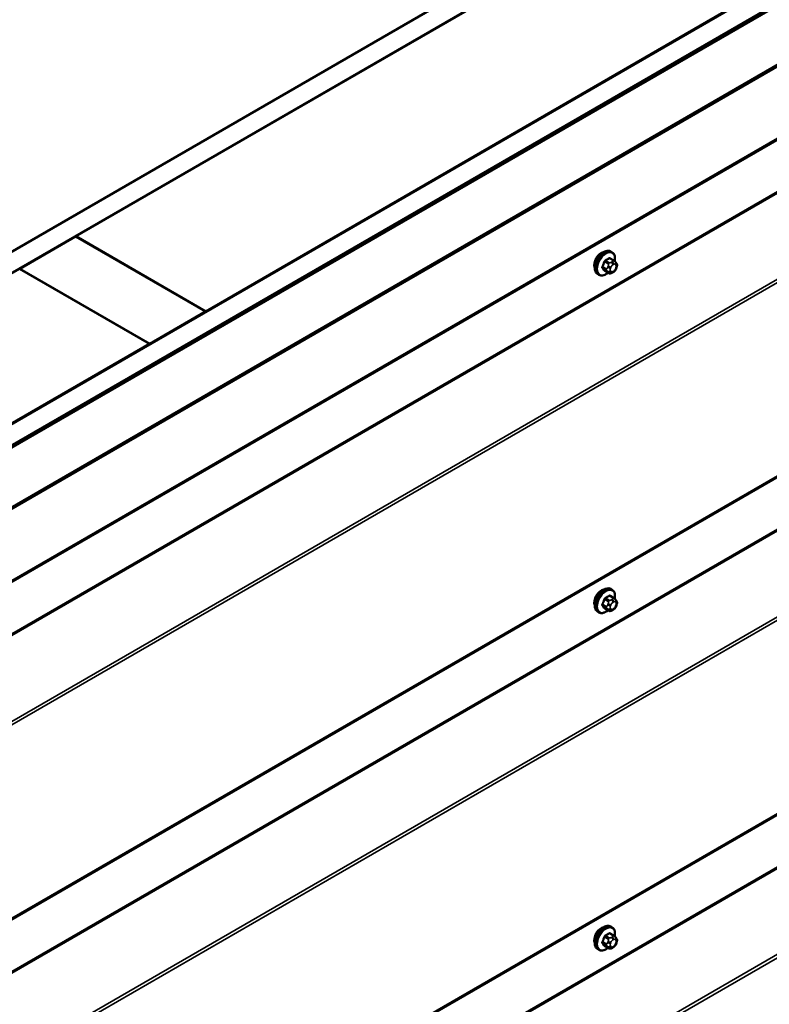
# Model space of a CAD drawing. Units: inches. Extents: x 0.6 to 33.4, y 0.5 to 21.4.
# Drawn here: x 29.5 to 31, y 17.4 to 19.3 of the extents above; entities that cross this region are included whole.
import ezdxf

# ---------------------------------------------------------------- set-up
doc = ezdxf.new("R2010")
doc.units = ezdxf.units.IN
doc.header["$LTSCALE"] = 2
doc.header["$MEASUREMENT"] = 0
doc.layers.add('Visible (ANSI)', color=7, linetype='Continuous', lineweight=50)
doc.layers.add('Visible Narrow (ANSI)', color=7, linetype='Continuous', lineweight=35)

msp = doc.modelspace()

# ---------------------------------------------------------------- linework, layer by layer
at = {"layer": 'Visible (ANSI)'}
for p, q in [((28.40197, 18.1921), (32.325, 20.45706)), ((32.36036, 20.43665), (28.40197, 18.15127)), ((28.40197, 17.86386), (32.60926, 20.29294)), ((32.64461, 20.27253), (28.40197, 17.82304)), ((28.4048, 17.82386), (32.64179, 20.27008)), ((28.40763, 17.82222), (32.64461, 20.26845)), ((28.59047, 17.81374), (32.74691, 20.21347)), ((32.74917, 20.21216), (28.59273, 17.81244)), ((28.68283, 17.72537), (32.74785, 20.07231)), ((29.64082, 18.86571), (30.66472, 19.45685)), ((28.68283, 17.08238), (32.74785, 19.42932)), ((30.9122, 19.31396), (29.88831, 18.72282)), ((29.53405, 18.80406), (29.64012, 18.8653)), ((29.64012, 18.8653), (29.8876, 18.72241)), ((29.88831, 18.72282), (29.64082, 18.86571)), ((29.64082, 18.86571), (29.64082, 18.86489)), ((30.66242, 18.83579), (30.66029, 18.83701)), ((30.66592, 18.81982), (30.65911, 18.82376)), ((30.66971, 18.81605), (30.67052, 18.8149)), ((29.53334, 18.80365), (29.78083, 18.66077)), ((29.78154, 18.66117), (29.53405, 18.80406)), ((29.53405, 18.80406), (29.53405, 18.80324)), ((30.63742, 18.79249), (30.63529, 18.79371)), ((30.65566, 18.7959), (30.64884, 18.79983)), ((30.66482, 18.79771), (30.66319, 18.79677)), ((30.67098, 18.80632), (30.67017, 18.80423)), ((28.68283, 16.43939), (32.74785, 18.78633)), ((29.8876, 18.72241), (29.78154, 18.66117)), ((29.8876, 18.72241), (29.8876, 18.72159)), ((29.88831, 18.72282), (29.88831, 18.722)), ((29.78083, 18.66077), (28.75694, 18.06962)), ((29.78083, 18.66077), (29.78083, 18.65995)), ((29.78154, 18.66117), (29.78154, 18.66036)), ((30.66242, 18.1928), (30.66029, 18.19402)), ((30.66592, 18.17683), (30.65911, 18.18076)), ((30.66971, 18.17306), (30.67052, 18.17191)), ((30.65566, 18.15291), (30.64884, 18.15684)), ((30.66482, 18.15472), (30.66319, 18.15378)), ((30.67098, 18.16333), (30.67017, 18.16124)), ((30.63742, 18.1495), (30.63529, 18.15072)), ((30.66592, 17.53384), (30.65911, 17.53777)), ((30.66242, 17.54981), (30.66029, 17.55103)), ((30.66971, 17.53007), (30.67052, 17.52891)), ((30.67098, 17.52034), (30.67017, 17.51825)), ((30.63742, 17.5065), (30.63529, 17.50773)), ((30.65566, 17.50991), (30.64884, 17.51385)), ((30.66482, 17.51173), (30.66319, 17.51079))]:
    msp.add_line(p, q, dxfattribs=at)
for centre, major_axis in [((30.64196, 18.81873), (0.00942, 0.01632)), ((30.64196, 18.17574), (0.00942, 0.01632)), ((30.64196, 17.53275), (0.00943, 0.01632))]:
    msp.add_ellipse(centre, major_axis=major_axis, ratio=0.5773503, start_param=0.4159912, end_param=2.7256015, dxfattribs=at)
for points, knots in [([(30.63529, 18.79371), (30.63395, 18.79449), (30.63281, 18.79559), (30.63096, 18.79835), (30.6303, 18.80003), (30.62951, 18.80391), (30.62943, 18.80614), (30.62989, 18.81083), (30.63044, 18.81331), (30.63211, 18.81823), (30.63322, 18.82067), (30.63588, 18.82528), (30.63743, 18.82746), (30.64083, 18.83135), (30.64268, 18.83306), (30.64654, 18.83585), (30.64854, 18.83691), (30.6525, 18.83823), (30.65447, 18.83849), (30.65774, 18.83813), (30.65909, 18.83771), (30.66029, 18.83701)], [3.9269908, 3.9269908, 3.9269908, 3.9269908, 4.2046128, 4.2046128, 4.5036441, 4.5036441, 4.8315412, 4.8315412, 5.1651532, 5.1651532, 5.4966606, 5.4966606, 5.8271051, 5.8271051, 6.1585924, 6.1585924, 6.4921873, 6.4921873, 6.8200709, 6.8200709, 7.0685835, 7.0685835, 7.0685835, 7.0685835]), ([(30.66242, 18.83579), (30.66376, 18.83501), (30.6649, 18.83391), (30.66675, 18.83115), (30.66741, 18.82947), (30.6682, 18.82559), (30.66828, 18.82336), (30.66797, 18.8202), (30.66785, 18.81936), (30.66769, 18.8185)], [0.7853982, 0.7853982, 0.7853982, 0.7853982, 1.0630201, 1.0630201, 1.3620515, 1.3620515, 1.6899486, 1.6899486, 1.8071662, 1.8071662, 1.8071662, 1.8071662]), ([(30.66592, 18.81982), (30.66615, 18.81969), (30.66637, 18.81955), (30.66679, 18.81927), (30.66698, 18.81913), (30.66731, 18.81886), (30.66745, 18.81873), (30.66776, 18.81844), (30.66793, 18.81827), (30.6682, 18.81798), (30.66831, 18.81785), (30.66862, 18.8175), (30.6688, 18.81728), (30.66924, 18.81671), (30.66949, 18.81637), (30.66971, 18.81605)], [0, 0, 0, 0, 0.02253627, 0.02253627, 0.04087028, 0.04087028, 0.05538828, 0.05538828, 0.07330019, 0.07330019, 0.08915654, 0.08915654, 0.1176097, 0.1176097, 0.16280179, 0.16280179, 0.16280179, 0.16280179]), ([(30.67052, 18.8149), (30.67075, 18.81457), (30.67099, 18.81423), (30.67139, 18.81358), (30.67155, 18.8133), (30.67181, 18.81281), (30.6719, 18.81262), (30.67204, 18.81226), (30.67209, 18.8121), (30.67222, 18.81161), (30.67225, 18.81125), (30.67223, 18.81055), (30.67218, 18.8102), (30.67198, 18.80925), (30.6718, 18.80865), (30.67141, 18.80747), (30.6712, 18.80689), (30.67098, 18.80632)], [0, 0, 0, 0, 0.0466736, 0.0466736, 0.08169785, 0.08169785, 0.10019633, 0.10019633, 0.11345958, 0.11345958, 0.14022733, 0.14022733, 0.16668756, 0.16668756, 0.2146195, 0.2146195, 0.26185627, 0.26185627, 0.26185627, 0.26185627]), ([(30.65482, 18.79638), (30.65425, 18.79591), (30.65368, 18.79546), (30.65117, 18.79365), (30.64917, 18.79258), (30.64521, 18.79127), (30.64324, 18.791), (30.63997, 18.79136), (30.63862, 18.79179), (30.63742, 18.79249)], [2.9175713, 2.9175713, 2.9175713, 2.9175713, 3.0169997, 3.0169997, 3.3505946, 3.3505946, 3.6784783, 3.6784783, 3.9269908, 3.9269908, 3.9269908, 3.9269908]), ([(30.66319, 18.79677), (30.66243, 18.79633), (30.66163, 18.79589), (30.66047, 18.79539), (30.66019, 18.79528), (30.65966, 18.79511), (30.65942, 18.79505), (30.65886, 18.79496), (30.65852, 18.79495), (30.65789, 18.79501), (30.65758, 18.79508), (30.65689, 18.79528), (30.65651, 18.79544), (30.65598, 18.79571), (30.65581, 18.7958), (30.65566, 18.7959)], [0, 0, 0, 0, 0.07975721, 0.07975721, 0.10437466, 0.10437466, 0.12296051, 0.12296051, 0.14788663, 0.14788663, 0.17263521, 0.17263521, 0.20631935, 0.20631935, 0.22235234, 0.22235234, 0.22235234, 0.22235234]), ([(30.67017, 18.80423), (30.66972, 18.80307), (30.66925, 18.80193), (30.66844, 18.80061), (30.66827, 18.80036), (30.66797, 18.8), (30.66786, 18.79987), (30.66757, 18.79959), (30.66739, 18.79943), (30.66699, 18.79911), (30.66677, 18.79894), (30.66598, 18.7984), (30.6654, 18.79805), (30.66482, 18.79771)], [0, 0, 0, 0, 0.09701132, 0.09701132, 0.11992605, 0.11992605, 0.13282142, 0.13282142, 0.1519633, 0.1519633, 0.17726961, 0.17726961, 0.23848092, 0.23848092, 0.23848092, 0.23848092]), ([(30.63529, 18.15072), (30.63395, 18.15149), (30.63281, 18.1526), (30.63096, 18.15535), (30.6303, 18.15704), (30.62951, 18.16092), (30.62943, 18.16315), (30.62989, 18.16784), (30.63044, 18.17032), (30.63211, 18.17523), (30.63322, 18.17767), (30.63588, 18.18229), (30.63743, 18.18447), (30.64083, 18.18836), (30.64268, 18.19007), (30.64654, 18.19286), (30.64854, 18.19392), (30.6525, 18.19524), (30.65447, 18.1955), (30.65774, 18.19514), (30.65909, 18.19471), (30.66029, 18.19402)], [3.9269908, 3.9269908, 3.9269908, 3.9269908, 4.2046128, 4.2046128, 4.5036441, 4.5036441, 4.8315412, 4.8315412, 5.1651532, 5.1651532, 5.4966606, 5.4966606, 5.8271051, 5.8271051, 6.1585924, 6.1585924, 6.4921873, 6.4921873, 6.8200709, 6.8200709, 7.0685835, 7.0685835, 7.0685835, 7.0685835]), ([(30.66242, 18.1928), (30.66376, 18.19202), (30.6649, 18.19092), (30.66675, 18.18816), (30.66741, 18.18648), (30.6682, 18.1826), (30.66828, 18.18037), (30.66797, 18.17721), (30.66785, 18.17636), (30.66769, 18.17551)], [0.7853982, 0.7853982, 0.7853982, 0.7853982, 1.0630201, 1.0630201, 1.3620515, 1.3620515, 1.6899486, 1.6899486, 1.8071662, 1.8071662, 1.8071662, 1.8071662]), ([(30.66592, 18.17683), (30.66615, 18.1767), (30.66637, 18.17656), (30.66679, 18.17628), (30.66698, 18.17613), (30.66731, 18.17586), (30.66745, 18.17574), (30.66776, 18.17545), (30.66793, 18.17528), (30.6682, 18.17499), (30.66831, 18.17486), (30.66862, 18.17451), (30.6688, 18.17429), (30.66924, 18.17372), (30.66949, 18.17338), (30.66971, 18.17306)], [0, 0, 0, 0, 0.02253627, 0.02253627, 0.04087028, 0.04087028, 0.05538828, 0.05538828, 0.07330019, 0.07330019, 0.08915654, 0.08915654, 0.1176097, 0.1176097, 0.16280179, 0.16280179, 0.16280179, 0.16280179]), ([(30.65482, 18.15339), (30.65425, 18.15292), (30.65368, 18.15247), (30.65117, 18.15066), (30.64917, 18.14959), (30.64521, 18.14828), (30.64324, 18.14801), (30.63997, 18.14837), (30.63862, 18.1488), (30.63742, 18.1495)], [2.9175713, 2.9175713, 2.9175713, 2.9175713, 3.0169997, 3.0169997, 3.3505946, 3.3505946, 3.6784783, 3.6784783, 3.9269908, 3.9269908, 3.9269908, 3.9269908]), ([(30.66319, 18.15378), (30.66243, 18.15334), (30.66163, 18.1529), (30.66047, 18.1524), (30.66019, 18.15229), (30.65966, 18.15212), (30.65942, 18.15206), (30.65886, 18.15197), (30.65852, 18.15196), (30.65789, 18.15202), (30.65758, 18.15209), (30.65689, 18.15229), (30.65651, 18.15245), (30.65598, 18.15272), (30.65581, 18.15281), (30.65566, 18.15291)], [0, 0, 0, 0, 0.07975721, 0.07975721, 0.10437466, 0.10437466, 0.12296051, 0.12296051, 0.14788663, 0.14788663, 0.17263521, 0.17263521, 0.20631935, 0.20631935, 0.22235234, 0.22235234, 0.22235234, 0.22235234]), ([(30.67017, 18.16124), (30.66972, 18.16008), (30.66925, 18.15894), (30.66844, 18.15762), (30.66827, 18.15737), (30.66797, 18.15701), (30.66786, 18.15688), (30.66757, 18.15659), (30.66739, 18.15644), (30.66699, 18.15612), (30.66677, 18.15595), (30.66598, 18.15541), (30.6654, 18.15506), (30.66482, 18.15472)], [0, 0, 0, 0, 0.09701132, 0.09701132, 0.11992605, 0.11992605, 0.13282142, 0.13282142, 0.1519633, 0.1519633, 0.17726961, 0.17726961, 0.23848092, 0.23848092, 0.23848092, 0.23848092]), ([(30.67052, 18.17191), (30.67075, 18.17158), (30.67099, 18.17123), (30.67139, 18.17059), (30.67155, 18.17031), (30.67181, 18.16982), (30.6719, 18.16963), (30.67204, 18.16927), (30.67209, 18.16911), (30.67222, 18.16861), (30.67225, 18.16826), (30.67223, 18.16756), (30.67218, 18.16721), (30.67198, 18.16626), (30.6718, 18.16566), (30.67141, 18.16448), (30.6712, 18.1639), (30.67098, 18.16333)], [0, 0, 0, 0, 0.0466736, 0.0466736, 0.08169785, 0.08169785, 0.10019633, 0.10019633, 0.11345958, 0.11345958, 0.14022733, 0.14022733, 0.16668756, 0.16668756, 0.2146195, 0.2146195, 0.26185627, 0.26185627, 0.26185627, 0.26185627]), ([(30.63529, 17.50773), (30.63395, 17.5085), (30.63281, 17.50961), (30.63096, 17.51236), (30.6303, 17.51405), (30.62951, 17.51793), (30.62943, 17.52016), (30.62989, 17.52485), (30.63044, 17.52733), (30.63211, 17.53224), (30.63322, 17.53468), (30.63588, 17.5393), (30.63743, 17.54148), (30.64083, 17.54537), (30.64268, 17.54708), (30.64654, 17.54986), (30.64854, 17.55093), (30.6525, 17.55225), (30.65447, 17.55251), (30.65774, 17.55215), (30.65909, 17.55172), (30.66029, 17.55103)], [3.9269908, 3.9269908, 3.9269908, 3.9269908, 4.2046128, 4.2046128, 4.5036441, 4.5036441, 4.8315412, 4.8315412, 5.1651532, 5.1651532, 5.4966606, 5.4966606, 5.8271051, 5.8271051, 6.1585924, 6.1585924, 6.4921873, 6.4921873, 6.8200709, 6.8200709, 7.0685835, 7.0685835, 7.0685835, 7.0685835]), ([(30.66242, 17.54981), (30.66376, 17.54903), (30.6649, 17.54793), (30.66675, 17.54517), (30.66741, 17.54348), (30.6682, 17.53961), (30.66828, 17.53738), (30.66797, 17.53422), (30.66785, 17.53337), (30.66769, 17.53252)], [0.7853982, 0.7853982, 0.7853982, 0.7853982, 1.0630201, 1.0630201, 1.3620515, 1.3620515, 1.6899486, 1.6899486, 1.8071662, 1.8071662, 1.8071662, 1.8071662]), ([(30.67017, 17.51825), (30.66972, 17.51708), (30.66925, 17.51595), (30.66844, 17.51463), (30.66827, 17.51438), (30.66797, 17.51402), (30.66786, 17.51389), (30.66757, 17.5136), (30.66739, 17.51345), (30.66699, 17.51312), (30.66677, 17.51296), (30.66598, 17.51242), (30.6654, 17.51207), (30.66482, 17.51173)], [0, 0, 0, 0, 0.09701132, 0.09701132, 0.11992605, 0.11992605, 0.13282142, 0.13282142, 0.1519633, 0.1519633, 0.17726961, 0.17726961, 0.23848092, 0.23848092, 0.23848092, 0.23848092]), ([(30.66592, 17.53384), (30.66615, 17.53371), (30.66637, 17.53357), (30.66679, 17.53328), (30.66698, 17.53314), (30.66731, 17.53287), (30.66745, 17.53275), (30.66776, 17.53246), (30.66793, 17.53229), (30.6682, 17.532), (30.66831, 17.53187), (30.66862, 17.53151), (30.6688, 17.53129), (30.66924, 17.53073), (30.66949, 17.53039), (30.66971, 17.53007)], [0, 0, 0, 0, 0.02253627, 0.02253627, 0.04087028, 0.04087028, 0.05538828, 0.05538828, 0.07330019, 0.07330019, 0.08915654, 0.08915654, 0.1176097, 0.1176097, 0.16280179, 0.16280179, 0.16280179, 0.16280179]), ([(30.67052, 17.52891), (30.67075, 17.52859), (30.67099, 17.52824), (30.67139, 17.5276), (30.67155, 17.52732), (30.67181, 17.52683), (30.6719, 17.52664), (30.67204, 17.52628), (30.67209, 17.52612), (30.67222, 17.52562), (30.67225, 17.52526), (30.67223, 17.52457), (30.67218, 17.52422), (30.67198, 17.52327), (30.6718, 17.52266), (30.67141, 17.52149), (30.6712, 17.52091), (30.67098, 17.52034)], [0, 0, 0, 0, 0.0466736, 0.0466736, 0.08169785, 0.08169785, 0.10019633, 0.10019633, 0.11345958, 0.11345958, 0.14022733, 0.14022733, 0.16668756, 0.16668756, 0.2146195, 0.2146195, 0.26185627, 0.26185627, 0.26185627, 0.26185627]), ([(30.65482, 17.5104), (30.65425, 17.50993), (30.65368, 17.50948), (30.65117, 17.50767), (30.64917, 17.5066), (30.64521, 17.50529), (30.64324, 17.50502), (30.63997, 17.50538), (30.63862, 17.50581), (30.63742, 17.5065)], [2.9175713, 2.9175713, 2.9175713, 2.9175713, 3.0169997, 3.0169997, 3.3505946, 3.3505946, 3.6784783, 3.6784783, 3.9269908, 3.9269908, 3.9269908, 3.9269908]), ([(30.66319, 17.51079), (30.66243, 17.51035), (30.66163, 17.50991), (30.66047, 17.50941), (30.66019, 17.5093), (30.65966, 17.50913), (30.65942, 17.50907), (30.65886, 17.50898), (30.65852, 17.50897), (30.65789, 17.50903), (30.65758, 17.5091), (30.65689, 17.5093), (30.65651, 17.50946), (30.65598, 17.50973), (30.65581, 17.50982), (30.65566, 17.50991)], [0, 0, 0, 0, 0.07975721, 0.07975721, 0.10437466, 0.10437466, 0.12296051, 0.12296051, 0.14788663, 0.14788663, 0.17263521, 0.17263521, 0.20631935, 0.20631935, 0.22235234, 0.22235234, 0.22235234, 0.22235234])]:
    msp.add_open_spline(points, degree=3, knots=knots, dxfattribs=at)
at = {"layer": 'Visible Narrow (ANSI)'}
for p, q in [((32.74917, 20.07524), (28.68283, 17.72754)), ((32.66305, 19.92401), (28.68283, 17.62603)), ((32.66401, 19.92131), (28.68283, 17.62278)), ((32.74724, 19.80597), (28.68283, 17.45937)), ((32.74917, 19.80057), (28.68283, 17.45287)), ((32.74917, 19.43225), (28.68283, 17.08455)), ((32.66305, 19.28102), (28.68283, 16.98304)), ((32.66401, 19.27832), (28.68283, 16.97978)), ((32.74724, 19.16298), (28.68283, 16.81638)), ((32.74917, 19.15758), (28.68283, 16.80987)), ((30.64855, 18.8171), (30.65532, 18.81319)), ((30.65716, 18.81548), (30.65039, 18.81939)), ((30.65765, 18.82358), (30.66442, 18.81967)), ((30.66282, 18.81734), (30.66119, 18.8164)), ((30.66402, 18.8115), (30.66565, 18.81244)), ((30.66927, 18.81212), (30.67008, 18.81096)), ((30.65169, 18.80383), (30.64492, 18.80774)), ((30.64492, 18.80529), (30.65169, 18.80138)), ((30.65532, 18.79621), (30.64855, 18.80012)), ((30.65513, 18.80885), (30.65431, 18.80676)), ((30.65431, 18.79867), (30.65513, 18.79751)), ((30.65959, 18.80491), (30.6604, 18.807)), ((30.6604, 18.79893), (30.65959, 18.80008)), ((30.66565, 18.79954), (30.66402, 18.7986)), ((30.67008, 18.80614), (30.66927, 18.80404)), ((32.74917, 18.78926), (28.68283, 16.44155)), ((32.66305, 18.63803), (28.68283, 16.34005)), ((32.66401, 18.63533), (28.68283, 16.33679)), ((32.74724, 18.51998), (28.68283, 16.17339)), ((32.74917, 18.51459), (28.68283, 16.16688)), ((30.64855, 18.17411), (30.65532, 18.1702)), ((30.65716, 18.17249), (30.65039, 18.1764)), ((30.65765, 18.18059), (30.66442, 18.17668)), ((30.66282, 18.17435), (30.66119, 18.17341)), ((30.65169, 18.16084), (30.64492, 18.16475)), ((30.64492, 18.1623), (30.65169, 18.15839)), ((30.65532, 18.15322), (30.64855, 18.15713)), ((30.65513, 18.16586), (30.65431, 18.16377)), ((30.65431, 18.15568), (30.65513, 18.15452)), ((30.65959, 18.16192), (30.6604, 18.16401)), ((30.6604, 18.15594), (30.65959, 18.15709)), ((30.66402, 18.16851), (30.66565, 18.16945)), ((30.66565, 18.15655), (30.66402, 18.15561)), ((30.66927, 18.16913), (30.67008, 18.16797)), ((30.67008, 18.16315), (30.66927, 18.16105)), ((30.65765, 17.5376), (30.66442, 17.53369)), ((30.65169, 17.51785), (30.64492, 17.52175)), ((30.64492, 17.5193), (30.65169, 17.5154)), ((30.64855, 17.53112), (30.65532, 17.52721)), ((30.65716, 17.5295), (30.65039, 17.5334)), ((30.65513, 17.52287), (30.65431, 17.52078)), ((30.65959, 17.51893), (30.6604, 17.52102)), ((30.66282, 17.53136), (30.66119, 17.53042)), ((30.66402, 17.52552), (30.66565, 17.52646)), ((30.66927, 17.52614), (30.67008, 17.52498)), ((30.67008, 17.52016), (30.66927, 17.51806)), ((30.65532, 17.51023), (30.64855, 17.51414)), ((30.65431, 17.51269), (30.65513, 17.51153)), ((30.6604, 17.51295), (30.65959, 17.5141)), ((30.66565, 17.51356), (30.66402, 17.51262))]:
    msp.add_line(p, q, dxfattribs=at)
for centre, major_axis, ratio, start_param, end_param in [((30.64779, 18.81536), (-0.0125, -0.02165), 0.5773503, 3.1415927, 6.2831853), ((30.64992, 18.81414), (-0.0125, -0.02165), 0.5773503, 3.1415926, 6.2831853), ((30.65124, 18.81337), (-0.01186, -0.02054), 0.5773503, 2.1358827, 7.2774852), ((30.59963, 18.83937), (-0.00579, -0.06487), 0.7886751, 1.1421173, 1.2977165), ((30.60012, 18.83933), (0.00588, 0.06585), 0.7886751, 4.28371, 4.4393091), ((30.64794, 18.81716), (-0.000953, 0.000302), 0.1658133, 4.0684645, 5.446563), ((30.60741, 18.84905), (-0.06513, 0), 0.5773503, 2.2783949, 2.4339941), ((30.65039, 18.8202), (0.000443, -0.000897), 0.5307316, 4.1556766, 5.5337751), ((30.60741, 18.84839), (0.06611, 0), 0.5773503, 5.4199876, 5.5755867), ((30.65716, 18.81303), (0.0015, 0.0026), 0.5773503, 0.7853982, 1.8325957), ((30.65765, 18.8244), (-0.000559, 0.000829), 0.6204762, 0.9360492, 2.3141477), ((30.6601, 18.82418), (-0.000795, -0.000607), 0.7414172, 5.2254585, 6.1180828), ((30.61519, 18.84836), (-0.05076, 0.04081), 0.2113249, 3.8121464, 3.8513065), ((30.66402, 18.80668), (0.00296, 0.00512), 0.5773503, 0.7853982, 1.8325957), ((30.66119, 18.81314), (0.002, -0.00346), 0.5773503, 0.7853982, 2.3561945), ((30.66282, 18.81408), (-0.002, 0.00346), 0.5773503, 3.9269908, 5.4977871), ((30.66442, 18.81722), (0.0015, 0.0026), 0.5773503, 0, 0.7853982), ((30.66565, 18.80762), (0.00296, 0.00512), 0.5773503, 6.0213859, 7.0685835), ((30.66644, 18.81375), (0.00327, 0.0023), 0.7886751, 5.0632684, 6.2831853), ((30.66725, 18.8126), (0.00327, 0.0023), 0.7886751, 5.0632684, 6.2831853), ((30.66646, 18.80646), (0.00296, 0.00512), 0.5773503, 4.9741884, 6.0213859), ((30.6443, 18.80779), (0.000907, -0.000421), 0.2555579, 0.9540482, 2.3321467), ((30.6443, 18.80453), (0.000795, 0.000607), 0.7414172, 0.3203717, 1.6984702), ((30.59963, 18.829), (0.05076, -0.04081), 0.2113249, 0.5541147, 0.7097139), ((30.60012, 18.82961), (-0.05153, 0.04142), 0.2113249, 3.6957074, 3.8513065), ((30.64794, 18.79936), (0.000845, 0.000535), 0.8311618, 0.3898609, 1.7679594), ((30.65352, 18.80366), (-0.0015, -0.0026), 0.5773503, 4.9741884, 6.0213859), ((30.65676, 18.80654), (0.00373, -0.00145), 0.2113249, 4.0804747, 5.651271), ((30.65676, 18.80172), (-0.00327, -0.0023), 0.7886751, 0.3508794, 1.9216757), ((30.65758, 18.80863), (-0.00373, 0.00145), 0.2113249, 0.938882, 2.5096783), ((30.65758, 18.80056), (-0.00327, -0.0023), 0.7886751, 0.3508794, 1.9216757), ((30.65716, 18.79849), (-0.0015, -0.0026), 0.5773503, 6.0213859, 6.2831853), ((30.66321, 18.80459), (-0.00296, -0.00512), 0.5773503, 4.9741884, 6.0213859), ((30.66402, 18.80343), (-0.00296, -0.00512), 0.5773503, 6.0213859, 7.0685835), ((30.66119, 18.80024), (0.002, -0.00346), 0.5773503, 0, 0.7853982), ((30.66282, 18.80117), (0.002, -0.00346), 0.5773503, 0, 0.7853982), ((30.66565, 18.80437), (-0.00296, -0.00512), 0.5773503, 0.7853982, 1.8325957), ((30.66644, 18.80568), (0.00373, -0.00145), 0.2113249, 5.651271, 6.2831853), ((30.66725, 18.80777), (0.00373, -0.00145), 0.2113249, 5.651271, 6.2831853), ((30.64779, 18.17237), (-0.0125, -0.02165), 0.5773503, 3.1415927, 6.2831853), ((30.64992, 18.17115), (-0.0125, -0.02165), 0.5773503, 3.1415927, 6.2831853), ((30.65124, 18.17038), (-0.01186, -0.02054), 0.5773503, 2.1358827, 7.2774852), ((30.59963, 18.19638), (-0.00579, -0.06487), 0.7886751, 1.1421173, 1.2977165), ((30.60012, 18.19634), (0.00588, 0.06585), 0.7886751, 4.28371, 4.4393091), ((30.64794, 18.17416), (-0.000953, 0.000302), 0.1658133, 4.0684645, 5.446563), ((30.60741, 18.20606), (-0.06513, 0), 0.5773503, 2.2783949, 2.4339941), ((30.65039, 18.17721), (0.000443, -0.000897), 0.5307316, 4.1556766, 5.5337751), ((30.60741, 18.2054), (0.06611, 0), 0.5773503, 5.4199876, 5.5755867), ((30.65716, 18.17004), (0.0015, 0.0026), 0.5773503, 0.7853982, 1.8325957), ((30.65765, 18.18141), (-0.000559, 0.000829), 0.6204762, 0.9360492, 2.3141477), ((30.6601, 18.18119), (-0.000795, -0.000607), 0.7414172, 5.2254585, 6.1180828), ((30.61519, 18.20537), (-0.05076, 0.04081), 0.2113249, 3.8121464, 3.8513065), ((30.66119, 18.17015), (0.002, -0.00346), 0.5773503, 0.7853982, 2.3561945), ((30.66282, 18.17108), (-0.002, 0.00346), 0.5773503, 3.9269908, 5.4977871), ((30.66442, 18.17423), (0.0015, 0.0026), 0.5773503, 0, 0.7853982), ((30.66644, 18.17076), (0.00327, 0.0023), 0.7886751, 5.0632684, 6.2831853), ((30.6443, 18.1648), (0.000907, -0.000421), 0.2555579, 0.9540482, 2.3321467), ((30.6443, 18.16153), (0.000795, 0.000607), 0.7414172, 0.3203717, 1.6984702), ((30.59963, 18.186), (0.05076, -0.04081), 0.2113249, 0.5541147, 0.7097139), ((30.60012, 18.18662), (-0.05153, 0.04142), 0.2113249, 3.6957074, 3.8513065), ((30.64794, 18.15637), (0.000845, 0.000535), 0.8311618, 0.3898609, 1.7679594), ((30.65352, 18.16067), (-0.0015, -0.0026), 0.5773503, 4.9741884, 6.0213859), ((30.65676, 18.16355), (0.00373, -0.00145), 0.2113249, 4.0804747, 5.651271), ((30.65676, 18.15872), (-0.00327, -0.0023), 0.7886751, 0.3508794, 1.9216757), ((30.65758, 18.16564), (-0.00373, 0.00145), 0.2113249, 0.938882, 2.5096783), ((30.65758, 18.15757), (-0.00327, -0.0023), 0.7886751, 0.3508794, 1.9216757), ((30.66321, 18.16159), (-0.00296, -0.00512), 0.5773503, 4.9741884, 6.0213859), ((30.66402, 18.16369), (0.00296, 0.00512), 0.5773503, 0.7853982, 1.8325957), ((30.66402, 18.16044), (-0.00296, -0.00512), 0.5773503, 6.0213859, 7.0685835), ((30.66119, 18.15725), (0.002, -0.00346), 0.5773503, 0, 0.7853982), ((30.66282, 18.15818), (0.002, -0.00346), 0.5773503, 0, 0.7853982), ((30.66565, 18.16463), (0.00296, 0.00512), 0.5773503, 6.0213859, 7.0685835), ((30.66565, 18.16138), (-0.00296, -0.00512), 0.5773503, 0.7853982, 1.8325957), ((30.66644, 18.16269), (0.00373, -0.00145), 0.2113249, 5.651271, 6.2831853), ((30.66725, 18.16961), (0.00327, 0.0023), 0.7886751, 5.0632684, 6.2831853), ((30.66646, 18.16347), (0.00296, 0.00512), 0.5773503, 4.9741884, 6.0213859), ((30.66725, 18.16478), (0.00373, -0.00145), 0.2113249, 5.651271, 6.2831853), ((30.65716, 18.1555), (-0.0015, -0.0026), 0.5773503, 6.0213859, 6.2831853), ((30.64779, 17.52938), (-0.0125, -0.02165), 0.5773503, 3.1415927, 6.2831853), ((30.64992, 17.52816), (-0.0125, -0.02165), 0.5773503, 3.1415927, 6.2831853), ((30.65124, 17.52739), (-0.01186, -0.02054), 0.5773503, 2.1358827, 7.2774852), ((30.60741, 17.56307), (-0.06513, 0), 0.5773503, 2.2783949, 2.4339941), ((30.65039, 17.53422), (0.000443, -0.000897), 0.5307316, 4.1556766, 5.5337751), ((30.60741, 17.56241), (0.06611, 0), 0.5773503, 5.4199876, 5.5755867), ((30.65765, 17.53842), (-0.000559, 0.000829), 0.6204762, 0.9360492, 2.3141477), ((30.6601, 17.5382), (-0.000795, -0.000607), 0.7414172, 5.2254585, 6.1180828), ((30.61519, 17.56238), (-0.05076, 0.04081), 0.2113249, 3.8121464, 3.8513065), ((30.59963, 17.55339), (-0.00579, -0.06487), 0.7886751, 1.1421173, 1.2977165), ((30.6443, 17.52181), (0.000907, -0.000421), 0.2555579, 0.9540482, 2.3321467), ((30.6443, 17.51854), (0.000795, 0.000607), 0.7414172, 0.3203717, 1.6984702), ((30.59963, 17.54301), (0.05076, -0.04081), 0.2113249, 0.5541147, 0.7097139), ((30.60012, 17.55335), (0.00588, 0.06585), 0.7886751, 4.28371, 4.4393091), ((30.60012, 17.54363), (-0.05153, 0.04142), 0.2113249, 3.6957074, 3.8513065), ((30.64794, 17.53117), (-0.000953, 0.000302), 0.1658133, 4.0684645, 5.446563), ((30.65352, 17.51768), (-0.0015, -0.0026), 0.5773503, 4.9741884, 6.0213859), ((30.65676, 17.52056), (0.00373, -0.00145), 0.2113249, 4.0804747, 5.651271), ((30.65758, 17.52265), (-0.00373, 0.00145), 0.2113249, 0.938882, 2.5096783), ((30.65716, 17.52705), (0.0015, 0.0026), 0.5773503, 0.7853982, 1.8325957), ((30.66321, 17.5186), (-0.00296, -0.00512), 0.5773503, 4.9741884, 6.0213859), ((30.66402, 17.5207), (0.00296, 0.00512), 0.5773503, 0.7853982, 1.8325957), ((30.66119, 17.52716), (0.002, -0.00346), 0.5773503, 0.7853982, 2.3561945), ((30.66282, 17.52809), (-0.002, 0.00346), 0.5773503, 3.9269908, 5.4977871), ((30.66442, 17.53124), (0.0015, 0.0026), 0.5773503, 0, 0.7853982), ((30.66565, 17.52163), (0.00296, 0.00512), 0.5773503, 6.0213859, 7.0685835), ((30.66565, 17.51839), (-0.00296, -0.00512), 0.5773503, 0.7853982, 1.8325957), ((30.66644, 17.52777), (0.00327, 0.0023), 0.7886751, 5.0632684, 6.2831853), ((30.66644, 17.5197), (0.00373, -0.00145), 0.2113249, 5.651271, 6.2831853), ((30.66725, 17.52661), (0.00327, 0.0023), 0.7886751, 5.0632684, 6.2831853), ((30.66646, 17.52048), (0.00296, 0.00512), 0.5773503, 4.9741884, 6.0213859), ((30.66725, 17.52179), (0.00373, -0.00145), 0.2113249, 5.651271, 6.2831853), ((30.64794, 17.51337), (0.000845, 0.000535), 0.8311618, 0.3898609, 1.7679594), ((30.65676, 17.51573), (-0.00327, -0.0023), 0.7886751, 0.3508794, 1.9216757), ((30.65758, 17.51458), (-0.00327, -0.0023), 0.7886751, 0.3508794, 1.9216757), ((30.65716, 17.51251), (-0.0015, -0.0026), 0.5773503, 6.0213859, 6.2831853), ((30.66402, 17.51745), (-0.00296, -0.00512), 0.5773503, 6.0213859, 7.0685835), ((30.66119, 17.51425), (0.002, -0.00346), 0.5773503, 0, 0.7853982), ((30.66282, 17.51519), (0.002, -0.00346), 0.5773503, 0, 0.7853982)]:
    msp.add_ellipse(centre, major_axis=major_axis, ratio=ratio, start_param=start_param, end_param=end_param, dxfattribs=at)
for points, knots in [([(30.64975, 18.82048), (30.64962, 18.82041), (30.64949, 18.82034), (30.64896, 18.81999), (30.64859, 18.81964), (30.64801, 18.81891), (30.64779, 18.81856), (30.64751, 18.81796), (30.64741, 18.81772), (30.64733, 18.81748)], [-0.10594378, -0.10594378, -0.10594378, -0.10594378, -0.09268701, -0.09268701, -0.05149278, -0.05149278, -0.01980492, -0.01980492, 0, 0, 0, 0]), ([(30.64855, 18.8171), (30.6486, 18.81729), (30.64867, 18.81747), (30.64889, 18.81794), (30.64905, 18.81821), (30.64949, 18.81876), (30.64978, 18.81903), (30.65018, 18.81928), (30.65028, 18.81934), (30.65039, 18.81939)], [0, 0, 0, 0, 0.01980492, 0.01980492, 0.05149278, 0.05149278, 0.09268701, 0.09268701, 0.10594378, 0.10594378, 0.10594378, 0.10594378]), ([(30.65932, 18.82439), (30.65925, 18.82449), (30.65917, 18.82457), (30.65884, 18.82487), (30.65854, 18.825), (30.65795, 18.82504), (30.65769, 18.82499), (30.65724, 18.82481), (30.65707, 18.82472), (30.65691, 18.82461)], [-0.10594378, -0.10594378, -0.10594378, -0.10594378, -0.09268701, -0.09268701, -0.05149278, -0.05149278, -0.01980492, -0.01980492, 0, 0, 0, 0]), ([(30.65765, 18.82358), (30.65778, 18.82367), (30.6579, 18.82374), (30.65823, 18.82388), (30.65843, 18.82392), (30.6588, 18.82389), (30.65896, 18.82384), (30.65911, 18.82376)], [0, 0, 0, 0, 0.019804916, 0.019804916, 0.051492782, 0.051492782, 0.079431459, 0.079431459, 0.079431459, 0.079431459]), ([(30.64375, 18.80825), (30.64369, 18.8081), (30.64362, 18.80795), (30.6434, 18.80732), (30.64332, 18.80685), (30.64333, 18.80608), (30.64339, 18.80577), (30.64356, 18.80532), (30.64365, 18.80517), (30.64375, 18.80503)], [-0.10594378, -0.10594378, -0.10594378, -0.10594378, -0.09268701, -0.09268701, -0.05149278, -0.05149278, -0.01980492, -0.01980492, 0, 0, 0, 0]), ([(30.64492, 18.80529), (30.64483, 18.80539), (30.64476, 18.80551), (30.64462, 18.80586), (30.64458, 18.80609), (30.64457, 18.80668), (30.64463, 18.80704), (30.64481, 18.80751), (30.64486, 18.80762), (30.64492, 18.80774)], [0, 0, 0, 0, 0.01980492, 0.01980492, 0.05149278, 0.05149278, 0.09268701, 0.09268701, 0.10594378, 0.10594378, 0.10594378, 0.10594378]), ([(30.64733, 18.79994), (30.64739, 18.79986), (30.64744, 18.79979), (30.64772, 18.79952), (30.648, 18.7994), (30.64859, 18.79936), (30.64887, 18.7994), (30.64922, 18.79951), (30.64928, 18.79953), (30.64933, 18.79955)], [-0.105943778, -0.105943778, -0.105943778, -0.105943778, -0.092687007, -0.092687007, -0.051492782, -0.051492782, -0.019804916, -0.019804916, -0.014154518, -0.014154518, -0.014154518, -0.014154518]), ([(30.64884, 18.79983), (30.64878, 18.79987), (30.64873, 18.79991), (30.64863, 18.8), (30.64858, 18.80006), (30.64855, 18.80012)], [0.079431459, 0.079431459, 0.079431459, 0.079431459, 0.092687007, 0.092687007, 0.105943778, 0.105943778, 0.105943778, 0.105943778]), ([(30.64975, 18.17749), (30.64962, 18.17742), (30.64949, 18.17735), (30.64896, 18.177), (30.64859, 18.17665), (30.64801, 18.17592), (30.64779, 18.17557), (30.64751, 18.17497), (30.64741, 18.17472), (30.64733, 18.17448)], [-0.10594378, -0.10594378, -0.10594378, -0.10594378, -0.09268701, -0.09268701, -0.05149278, -0.05149278, -0.01980492, -0.01980492, 0, 0, 0, 0]), ([(30.64855, 18.17411), (30.6486, 18.1743), (30.64867, 18.17448), (30.64889, 18.17495), (30.64905, 18.17521), (30.64949, 18.17577), (30.64978, 18.17603), (30.65018, 18.17629), (30.65028, 18.17635), (30.65039, 18.1764)], [0, 0, 0, 0, 0.01980492, 0.01980492, 0.05149278, 0.05149278, 0.09268701, 0.09268701, 0.10594378, 0.10594378, 0.10594378, 0.10594378]), ([(30.65932, 18.1814), (30.65925, 18.1815), (30.65917, 18.18158), (30.65884, 18.18188), (30.65854, 18.18201), (30.65795, 18.18205), (30.65769, 18.182), (30.65724, 18.18182), (30.65707, 18.18173), (30.65691, 18.18162)], [-0.10594378, -0.10594378, -0.10594378, -0.10594378, -0.09268701, -0.09268701, -0.05149278, -0.05149278, -0.01980492, -0.01980492, 0, 0, 0, 0]), ([(30.65765, 18.18059), (30.65778, 18.18068), (30.6579, 18.18075), (30.65823, 18.18089), (30.65843, 18.18092), (30.6588, 18.1809), (30.65896, 18.18085), (30.65911, 18.18076)], [0, 0, 0, 0, 0.019804916, 0.019804916, 0.051492782, 0.051492782, 0.079431459, 0.079431459, 0.079431459, 0.079431459]), ([(30.64375, 18.16526), (30.64369, 18.16511), (30.64362, 18.16496), (30.6434, 18.16433), (30.64332, 18.16386), (30.64333, 18.16309), (30.64339, 18.16278), (30.64356, 18.16233), (30.64365, 18.16218), (30.64375, 18.16204)], [-0.10594378, -0.10594378, -0.10594378, -0.10594378, -0.09268701, -0.09268701, -0.05149278, -0.05149278, -0.01980492, -0.01980492, 0, 0, 0, 0]), ([(30.64492, 18.1623), (30.64483, 18.1624), (30.64476, 18.16252), (30.64462, 18.16286), (30.64458, 18.1631), (30.64457, 18.16369), (30.64463, 18.16404), (30.64481, 18.16452), (30.64486, 18.16463), (30.64492, 18.16475)], [0, 0, 0, 0, 0.01980492, 0.01980492, 0.05149278, 0.05149278, 0.09268701, 0.09268701, 0.10594378, 0.10594378, 0.10594378, 0.10594378]), ([(30.64733, 18.15695), (30.64739, 18.15687), (30.64744, 18.1568), (30.64772, 18.15653), (30.648, 18.15641), (30.64859, 18.15637), (30.64887, 18.15641), (30.64922, 18.15652), (30.64928, 18.15654), (30.64933, 18.15656)], [-0.105943778, -0.105943778, -0.105943778, -0.105943778, -0.092687007, -0.092687007, -0.051492782, -0.051492782, -0.019804916, -0.019804916, -0.014154518, -0.014154518, -0.014154518, -0.014154518]), ([(30.64884, 18.15684), (30.64878, 18.15687), (30.64873, 18.15692), (30.64863, 18.15701), (30.64858, 18.15707), (30.64855, 18.15713)], [0.079431459, 0.079431459, 0.079431459, 0.079431459, 0.092687007, 0.092687007, 0.105943778, 0.105943778, 0.105943778, 0.105943778]), ([(30.64975, 17.5345), (30.64962, 17.53443), (30.64949, 17.53436), (30.64896, 17.53401), (30.64859, 17.53366), (30.64801, 17.53293), (30.64779, 17.53258), (30.64751, 17.53197), (30.64741, 17.53173), (30.64733, 17.53149)], [-0.10594378, -0.10594378, -0.10594378, -0.10594378, -0.09268701, -0.09268701, -0.05149278, -0.05149278, -0.01980492, -0.01980492, 0, 0, 0, 0]), ([(30.65932, 17.53841), (30.65925, 17.5385), (30.65917, 17.53859), (30.65884, 17.53889), (30.65854, 17.53902), (30.65795, 17.53905), (30.65769, 17.53901), (30.65724, 17.53883), (30.65707, 17.53874), (30.65691, 17.53863)], [-0.10594378, -0.10594378, -0.10594378, -0.10594378, -0.09268701, -0.09268701, -0.05149278, -0.05149278, -0.01980492, -0.01980492, 0, 0, 0, 0]), ([(30.65765, 17.5376), (30.65778, 17.53769), (30.6579, 17.53776), (30.65823, 17.5379), (30.65843, 17.53793), (30.6588, 17.53791), (30.65896, 17.53786), (30.65911, 17.53777)], [0, 0, 0, 0, 0.019804916, 0.019804916, 0.051492782, 0.051492782, 0.079431459, 0.079431459, 0.079431459, 0.079431459]), ([(30.64375, 17.52227), (30.64369, 17.52212), (30.64362, 17.52196), (30.6434, 17.52134), (30.64332, 17.52087), (30.64333, 17.5201), (30.64339, 17.51979), (30.64356, 17.51934), (30.64365, 17.51919), (30.64375, 17.51905)], [-0.10594378, -0.10594378, -0.10594378, -0.10594378, -0.09268701, -0.09268701, -0.05149278, -0.05149278, -0.01980492, -0.01980492, 0, 0, 0, 0]), ([(30.64492, 17.5193), (30.64483, 17.51941), (30.64476, 17.51953), (30.64462, 17.51987), (30.64458, 17.52011), (30.64457, 17.5207), (30.64463, 17.52105), (30.64481, 17.52153), (30.64486, 17.52164), (30.64492, 17.52175)], [0, 0, 0, 0, 0.01980492, 0.01980492, 0.05149278, 0.05149278, 0.09268701, 0.09268701, 0.10594378, 0.10594378, 0.10594378, 0.10594378]), ([(30.64855, 17.53112), (30.6486, 17.5313), (30.64867, 17.53149), (30.64889, 17.53195), (30.64905, 17.53222), (30.64949, 17.53278), (30.64978, 17.53304), (30.65018, 17.5333), (30.65028, 17.53336), (30.65039, 17.5334)], [0, 0, 0, 0, 0.01980492, 0.01980492, 0.05149278, 0.05149278, 0.09268701, 0.09268701, 0.10594378, 0.10594378, 0.10594378, 0.10594378]), ([(30.64733, 17.51396), (30.64739, 17.51388), (30.64744, 17.5138), (30.64772, 17.51354), (30.648, 17.51342), (30.64859, 17.51338), (30.64887, 17.51342), (30.64922, 17.51353), (30.64928, 17.51355), (30.64933, 17.51356)], [-0.105943778, -0.105943778, -0.105943778, -0.105943778, -0.092687007, -0.092687007, -0.051492782, -0.051492782, -0.019804916, -0.019804916, -0.014154518, -0.014154518, -0.014154518, -0.014154518]), ([(30.64884, 17.51385), (30.64878, 17.51388), (30.64873, 17.51393), (30.64863, 17.51402), (30.64858, 17.51408), (30.64855, 17.51414)], [0.079431459, 0.079431459, 0.079431459, 0.079431459, 0.092687007, 0.092687007, 0.105943778, 0.105943778, 0.105943778, 0.105943778])]:
    msp.add_open_spline(points, degree=3, knots=knots, dxfattribs=at)
for points in [[(30.65532, 18.81319), (30.65654, 18.81249), (30.65513, 18.80885)], [(30.66119, 18.8164), (30.65837, 18.81477), (30.65716, 18.81548)], [(30.66442, 18.81967), (30.66564, 18.81897), (30.66282, 18.81734)], [(30.65431, 18.80676), (30.6529, 18.80312), (30.65169, 18.80383)], [(30.65169, 18.80138), (30.6529, 18.80068), (30.65431, 18.79867)], [(30.65513, 18.79751), (30.65654, 18.79551), (30.65532, 18.79621)], [(30.66119, 18.17341), (30.65837, 18.17178), (30.65716, 18.17249)], [(30.66442, 18.17668), (30.66564, 18.17598), (30.66282, 18.17435)], [(30.65431, 18.16377), (30.6529, 18.16013), (30.65169, 18.16084)], [(30.65169, 18.15839), (30.6529, 18.15768), (30.65431, 18.15568)], [(30.65532, 18.1702), (30.65654, 18.1695), (30.65513, 18.16586)], [(30.65513, 18.15452), (30.65654, 18.15252), (30.65532, 18.15322)], [(30.65431, 17.52078), (30.6529, 17.51714), (30.65169, 17.51785)], [(30.65532, 17.52721), (30.65654, 17.52651), (30.65513, 17.52287)], [(30.66119, 17.53042), (30.65837, 17.52879), (30.65716, 17.5295)], [(30.66442, 17.53369), (30.66564, 17.53299), (30.66282, 17.53136)], [(30.65169, 17.5154), (30.6529, 17.51469), (30.65431, 17.51269)], [(30.65513, 17.51153), (30.65654, 17.50952), (30.65532, 17.51023)]]:
    msp.add_open_spline(points, degree=2, dxfattribs=at)

doc.saveas('drawing.dxf')
